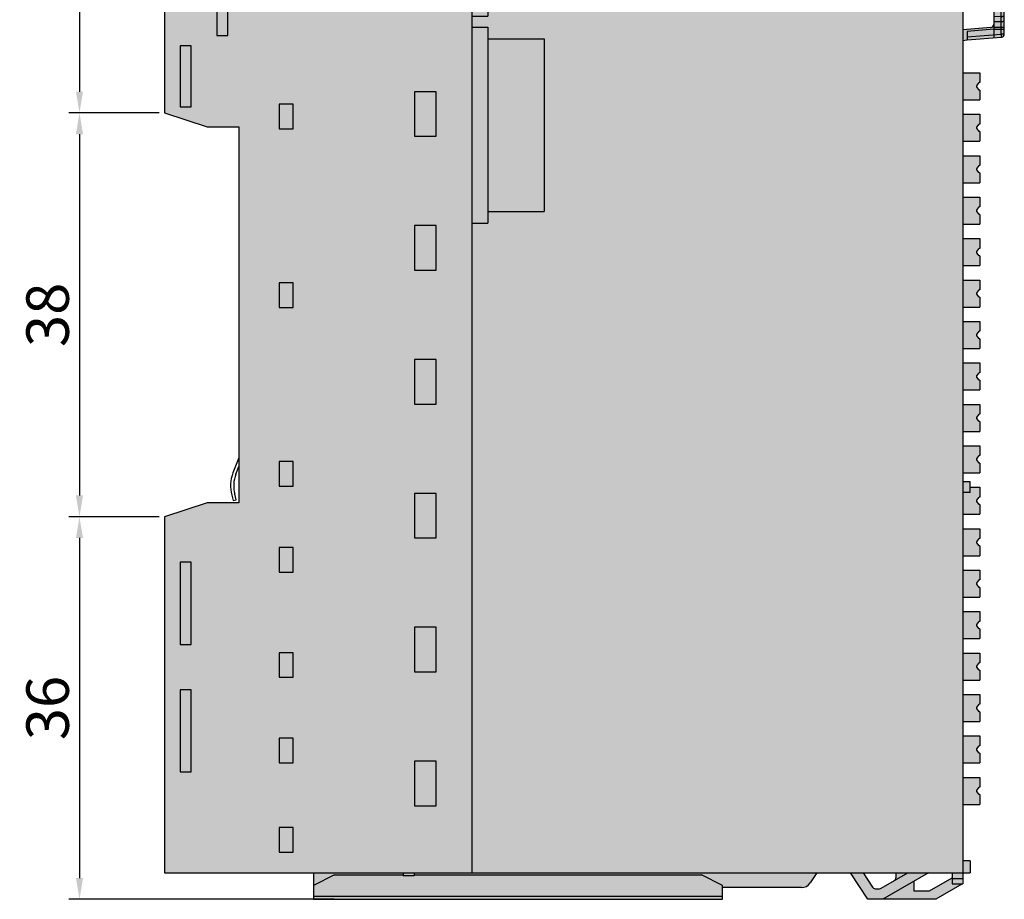
# Model space of a CAD drawing. Units: millimetres. Extents: x -925 to -608, y -1317 to -1040.
# Drawn here: x -772 to -679, y -1205 to -1122 of the extents above; entities that cross this region are included whole.
import ezdxf

# ---------------------------------------------------------------- set-up
doc = ezdxf.new("R2010")
doc.units = ezdxf.units.MM
doc.header["$LTSCALE"] = 23.1
doc.header["$PDMODE"] = 3
doc.header["$PDSIZE"] = 1
doc.layers.get('0').update_dxf_attribs({"linetype": 'CONTINUOUS'})
doc.layers.get('Defpoints').update_dxf_attribs({"linetype": 'CONTINUOUS'})
doc.layers.add('0 @ 1', color=7, linetype='CONTINUOUS')
doc.styles.get("Standard").update_dxf_attribs({"font": 'isocpeur.ttf'})
doc.dimstyles.new('Кревис', dxfattribs={"dimtxt": 4, "dimasz": 2, "dimexe": 1, "dimexo": 0.5, "dimgap": 1, "dimtad": 1, "dimdec": 0, "dimrnd": 1, "dimdsep": 46, "dimtxsty": 'Standard', "dimcen": 0.09, "dimadec": 0, "dimazin": 0, "dimtfac": 1, "dimtdec": 0, "dimtofl": 0, "dimtmove": 0, "dimatfit": 3, "dimfxl": 0, "dimtolj": 1, "dimarcsym": 0})

# ---------------------------------------------------------------- blocks, each defined once
blk = doc.blocks.new('2xRJ45 слева')
h = blk.add_hatch(color=250)
edge = h.paths.add_edge_path()
edge.add_line((28.8973338013999, 0), (17.44733380139985, 0))
edge.add_line((17.44733380139985, 0), (17.44733380139985, 1.450000000000045))
edge.add_line((17.44733380139985, 1.450000000000045), (12.49100192699984, 1.450000000000045))
edge.add_line((12.49100192699984, 1.450000000000045), (12.49100192699984, 0))
edge.add_line((12.49100192699984, 0), (-28.89733380139194, 0))
edge.add_line((-28.89733380139194, 0), (-29.86050871341251, -1.737613538012738))
edge.add_ellipse((-30.04606442710008, -1.453471044300045), major_axis=(0.2787024066, -0.1111433062000001), ratio=0.9998452249999998, start_angle=270.0000000008772, end_angle=352.7426549325951, ccw=False)
edge.add_line((-30.15719053100406, -1.732130314738356), (-32.20266619860001, -0.9164182035181057))
edge.add_line((-32.20266619860001, -0.9164182035181057), (-32.20266619860001, -2.5))
edge.add_line((-32.20266619860001, -2.5), (-46.20266619860001, -2.5))
edge.add_line((-46.20266619860001, -2.5), (-46.20266619860001, -36))
edge.add_line((-46.20266619860001, -36), (-42.20266619860001, -37.29999999999995))
edge.add_line((-42.20266619860001, -37.29999999999995), (-39.20266619860001, -37.29999999999995))
edge.add_line((-39.20266619860001, -37.29999999999995), (-39.20266619860001, -72.70000000000005))
edge.add_line((-39.20266619860001, -72.70000000000005), (-42.20266619860001, -72.70000000000005))
edge.add_line((-42.20266619860001, -72.70000000000005), (-46.20266619860001, -74))
edge.add_line((-46.20266619860001, -74), (-46.20266619860001, -107.5))
edge.add_line((-46.20266619860001, -107.5), (-32.20266619860001, -107.5))
edge.add_line((-32.20266619860001, -107.5), (-32.20266619860001, -110))
edge.add_line((-32.20266619860001, -110), (6.297333801399873, -110))
edge.add_line((6.297333801399873, -110), (6.297333801399759, -108.9))
edge.add_line((6.297333801399759, -108.9), (13.70275658979983, -108.9))
edge.add_arc((13.70275658979983, -107.9), 0.9999999999999984, 270, 326.9999999982843)
edge.add_line((14.541427157729, -108.4446390350402), (15.15488291989982, -107.5))
edge.add_line((15.15488291989982, -107.5), (18.31968433839972, -107.4999999999999))
edge.add_line((18.31968433839972, -107.4999999999999), (19.94320332139989, -110))
edge.add_line((19.94320332139989, -110), (26.36967654159992, -110))
edge.add_line((26.36967654159992, -110), (28.79733380139987, -108.5838665984))
edge.add_line((28.79733380139987, -108.5838665984), (28.79733380139987, -108.5412731322))
edge.add_line((28.79733380139987, -108.5412731322), (28.8973338013999, -107.5))
edge.add_line((28.8973338013999, -107.5), (29.59733380139983, -107.5))
edge.add_line((29.59733380139983, -107.5), (29.59733380139983, -106.36833))
edge.add_line((29.59733380139983, -106.36833), (28.8973338013999, -106.36833))
edge.add_line((28.8973338013999, -106.36833), (28.89733380139967, -71.73163))
edge.add_line((28.89733380139967, -71.73163), (29.59733380139983, -71.73163))
edge.add_line((29.59733380139983, -71.73163), (29.59733380139983, -70.70002999999997))
edge.add_line((29.59733380139983, -70.70002999999997), (28.89733380139967, -70.70002999999997))
edge.add_line((28.89733380139967, -70.70002999999997), (28.89733380139978, -29.17063836650004))
edge.add_line((28.89733380139978, -29.17063836650004), (29.29734499009987, -29.13775146030002))
edge.add_line((29.29734499009987, -29.13775146030002), (32.52192135879477, -28.87264302454503))
edge.add_arc((32.49733980619976, -28.57365180850002), 0.3000000000000355, 274.7000000011478, 359.9987549956797)
edge.add_line((32.797339806129, -28.57365832732739), (32.79738537132914, -26.47672560243745))
edge.add_arc((32.4973853713999, -26.47671908359996), 0.3000000000000391, 359.9987549937474, 448.1288669395965)
edge.add_line((32.50718085981634, -26.17687904556851), (31.79739244602786, -26.15113342470102))
edge.add_line((31.79739244602786, -26.15113342470102), (31.79735982222894, -27.65249768893193))
edge.add_arc((31.4973598222997, -27.65249117010001), 0.3000000000000355, 274.69989564214904, 359.9987549948112, ccw=False)
edge.add_line((31.52194083030963, -27.95148243091751), (28.8973338013999, -28.16699463969996))
edge.add_line((28.8973338013999, -28.16699463969996), (28.8973338013999, 0))
h.paths.add_polyline_path([(-10.48266619860021, -25.77999999999997), (-15.80266619860015, -25.77999999999997), (-15.80266619860015, -26.88), (-17.30266619860015, -26.88), (-17.30266619860004, -8.419999999999959), (-15.80266619860015, -8.419999999999959), (-15.80266619860015, -9.519999999999982), (-10.48266619860021, -9.519999999999982)], flags=16)
h.paths.add_polyline_path([(-10.48266619860021, -29.01999999999998), (-10.48266619860021, -45.27999999999997), (-15.80266619860015, -45.27999999999997), (-15.80266619860015, -46.38), (-17.30266619860015, -46.38), (-17.30266619860015, -27.91999999999996), (-15.80266619860015, -27.91999999999996), (-15.80266619860015, -29.01999999999998)], flags=16)
h.paths.add_polyline_path([(19.51204763119983, -107.4999999999999), (22.59733380139983, -107.4999999999999), (22.59733380139983, -107.9590502890236, -0.269893512869008), (22.44002020421055, -108.2403366998396), (21.13774026108592, -109), (20.64901788959992, -109, -0.2539676464805161), (20.39745972397509, -108.86341506018)], flags=16)
h.paths.add_polyline_path([(25.65916439619957, -107.5), (27.8973338013999, -107.5), (27.8973338013999, -107.9713691863), (25.76118885979986, -109.2174537356), (24.27951797389983, -109.2174537356), (24.27951797389983, -108.3047937463446)], flags=16)
h = blk.add_hatch(color=254)
edge = h.paths.add_edge_path()
edge.add_spline(control_points=[(-33.52911063629995, -0.4560714432999475), (-33.4869418016001, -0.4437464490999901), (-33.44095518619997, -0.4408392655000171), (-33.38416884209119, -0.445248572413675)], knot_values=[0, 0, 0, 0, 1, 1, 1, 1], degree=3, periodic=0)
edge.add_line((-33.38416884209084, -0.445248572413675), (-30.15719053072587, -1.732130314849201))
edge.add_ellipse((-30.04606442709996, -1.453471044300045), major_axis=(0.2787024066, -0.1111433062000001), ratio=0.9998452249999998, start_angle=270.0000000008772, end_angle=352.7426549325951)
edge.add_line((-29.78363290283141, -1.598925904495673), (-28.86708261167234, 0.05457459090916927))
edge.add_ellipse((-29.19176771170009, 0.4172085238999443), major_axis=(0.485699713, -0.03204019470000009), ratio=0.9999698015, start_angle=-44.38695139320108, end_angle=87.02602403898372)
edge.add_ellipse((-31.83665683799995, -21.93525295890004), major_axis=(22.94595883860001, -1.513678036500004), ratio=0.9999698015, start_angle=87.02602403898372, end_angle=90.31990219603112)
edge.add_line((-30.45116268075344, 1.018106647205855), (-30.45095392829921, 1.021271140314184))
edge.add_arc((-31.65833241960013, -21.94701650110005), 23, 86.99089115663288, 121.6947950978158)
edge.add_arc((-42.00266619859929, -6.200000000000728), 4.200000000000976, 114.4703927720004, 118.2425371844387)
edge.add_line((-43.99012689003519, -2.5), (-39.86441343337447, -2.5))
edge.add_arc((-30.24095441385191, -16.27058591707964), 16.800000000003, 123.3067855982857, 124.9474533927193, ccw=False)
edge.add_arc((-39.30146410850011, -2.480837403300029), 0.3000000000000051, -3.6622796545461256, 123.30678559932929, ccw=False)
edge.add_line((-39.00207674255466, -2.5), (-37.4077991079738, -2.5))
edge.add_arc((-30.44316913029979, -11.01433669019991), 10.99999999999996, 106.29244439757429, 129.2827733460145, ccw=False)
h = blk.add_hatch(color=250)
h.dxf.hatch_style = 1
h.paths.add_polyline_path([(-15.80266619860015, -8.419999999999959), (-17.30266619860004, -8.419999999999959), (-17.30266619860015, -26.88), (-15.80266619860015, -26.88)])
h.paths.add_polyline_path([(-15.80266619860015, -27.91999999999996), (-17.30266619860015, -27.91999999999996), (-17.30266619860015, -46.38), (-15.80266619860015, -46.38)])
h = blk.add_hatch(color=252)
h.paths.add_polyline_path([(-10.48266619860021, -9.519999999999982), (-15.80266619860015, -9.519999999999982), (-15.80266619860015, -25.77999999999997), (-10.48266619860021, -25.77999999999997)])
h.paths.add_polyline_path([(-10.48266619860021, -29.01999999999998), (-15.80266619860015, -29.01999999999998), (-15.80266619860015, -45.27999999999997), (-10.48266619860021, -45.27999999999997)])
h = blk.add_hatch(color=254)
h.paths.add_polyline_path([(30.44733380140008, -33.14999999999998), (30.49733380140003, -33.14999999999998), (30.49733380140003, -32.23000000000002), (28.89733380140001, -32.23000000000002), (28.89733380140001, -34.76999999999998), (30.49733380140003, -34.76999999999998), (30.49733380140003, -33.85000000000002), (30.44733380140008, -33.85000000000002), (30.19733380140008, -33.54999999999995), (30.19733380140008, -33.45000000000005)])
h.paths.add_polyline_path([(30.44733380140008, -37.04999999999995), (30.49733380140003, -37.04999999999995), (30.49733380140003, -36.13), (28.89733380140001, -36.13), (28.89733380140001, -38.66999999999996), (30.49733380140003, -38.66999999999996), (30.49733380140003, -37.75), (30.44733380140008, -37.75), (30.19733380140008, -37.45000000000005), (30.19733380140008, -37.35000000000002)])
h.paths.add_polyline_path([(30.49733380140003, -41.64999999999998), (30.44733380140008, -41.64999999999998), (30.19733380140008, -41.35000000000002), (30.19733380140008, -41.25), (30.44733380140008, -40.95000000000005), (30.49733380140003, -40.95000000000005), (30.49733380140003, -40.02999999999997), (28.89733380140001, -40.02999999999997), (28.89733380140001, -42.56999999999994), (30.49733380140003, -42.56999999999994)])
h.paths.add_polyline_path([(30.19733380140008, -45.25), (30.19733380140008, -45.14999999999998), (30.44733380140008, -44.85000000000002), (30.49733380140003, -44.85000000000002), (30.49733380140003, -43.93000000000006), (28.89733380140001, -43.93000000000006), (28.89733380140001, -46.47000000000003), (30.49733380140003, -46.47000000000003), (30.49733380140003, -45.54999999999995), (30.44733380140008, -45.54999999999995)])
h.paths.add_polyline_path([(30.49733380140003, -47.82999999999993), (28.89733380140001, -47.82999999999993), (28.8973338013999, -50.37), (30.49733380140003, -50.37), (30.49733380140003, -49.45000000000005), (30.44733380140008, -49.45000000000005), (30.19733380140008, -49.14999999999998), (30.19733380140008, -49.04999999999995), (30.44733380140008, -48.75), (30.49733380140003, -48.75)])
h.paths.add_polyline_path([(30.49733380140003, -51.73000000000002), (28.8973338013999, -51.73000000000002), (28.8973338013999, -54.26999999999998), (30.49733380140003, -54.26999999999998), (30.49733380140003, -53.35000000000002), (30.44733380140008, -53.35000000000002), (30.19733380140008, -53.04999999999995), (30.19733380140008, -52.95000000000005), (30.44733380140008, -52.64999999999998), (30.49733380140003, -52.64999999999998)])
h.paths.add_polyline_path([(30.19733380140008, -56.95000000000005), (30.19733380140008, -56.85000000000002), (30.44733380140008, -56.54999999999995), (30.49733380140003, -56.54999999999995), (30.49733380140003, -55.63), (28.8973338013999, -55.63), (28.8973338013999, -58.16999999999996), (30.49733380140003, -58.16999999999996), (30.49733380140003, -57.25), (30.44733380140008, -57.25)])
h.paths.add_polyline_path([(30.49733380140003, -61.14999999999998), (30.44733380140008, -61.14999999999998), (30.19733380140008, -60.85000000000002), (30.19733380140008, -60.75), (30.44733380140008, -60.45000000000005), (30.49733380140003, -60.45000000000005), (30.49733380140003, -59.52999999999997), (28.8973338013999, -59.52999999999997), (28.8973338013999, -62.06999999999994), (30.49733380140003, -62.06999999999994)])
h.paths.add_polyline_path([(30.19733380140008, -64.75), (30.19733380140008, -64.64999999999998), (30.44733380140008, -64.35000000000002), (30.49733380140003, -64.35000000000002), (30.49733380140003, -63.43000000000006), (28.8973338013999, -63.43000000000006), (28.8973338013999, -65.97000000000003), (30.49733380140003, -65.97000000000003), (30.49733380140003, -65.04999999999995), (30.44733380140008, -65.04999999999995)])
h.paths.add_polyline_path([(30.19733380140008, -68.54999999999995), (30.44733380140008, -68.25), (30.49733380140003, -68.25), (30.49733380140003, -67.33000000000004), (28.8973338013999, -67.33000000000004), (28.8973338013999, -69.87), (30.49733380140003, -69.87), (30.49733380140003, -68.95000000000005), (30.44733380140008, -68.95000000000005), (30.19733380140008, -68.64999999999998)])
h.paths.add_polyline_path([(30.44733380140008, -72.14999999999998), (30.49733380140003, -72.14999999999998), (30.49733380140003, -71.23000000000002), (29.59733380140005, -71.23000000000002), (29.59733380140005, -71.73163), (28.8973338013999, -71.73163), (28.8973338013999, -73.76999999999998), (30.49733380140003, -73.76999999999998), (30.49733380140003, -72.85000000000002), (30.44733380140008, -72.85000000000002), (30.19733380140008, -72.54999999999995), (30.19733380140008, -72.45000000000005)])
h.paths.add_polyline_path([(30.49733380140003, -75.13), (28.8973338013999, -75.13), (28.8973338013999, -77.67000000000007), (30.49733380140003, -77.67000000000007), (30.49733380140003, -76.75), (30.44733380140008, -76.75), (30.19733380140008, -76.45000000000005), (30.19733380140008, -76.35000000000002), (30.44733380140008, -76.04999999999995), (30.49733380140003, -76.04999999999995)])
h.paths.add_polyline_path([(30.19733380140008, -80.35000000000002), (30.19733380140008, -80.25), (30.44733380140008, -79.95000000000005), (30.49733380140003, -79.95000000000005), (30.49733380140003, -79.02999999999997), (28.8973338013999, -79.02999999999997), (28.89733380140001, -81.57000000000005), (30.49733380140003, -81.57000000000005), (30.49733380140003, -80.64999999999998), (30.44733380140008, -80.64999999999998)])
h.paths.add_polyline_path([(30.49733380140003, -82.93000000000006), (28.89733380140001, -82.93000000000006), (28.89733380140001, -85.47000000000003), (30.49733380140003, -85.47000000000003), (30.49733380140003, -84.54999999999995), (30.44733380140008, -84.54999999999995), (30.19733380140008, -84.25), (30.19733380140008, -84.14999999999998), (30.44733380140008, -83.85000000000002), (30.49733380140003, -83.85000000000002)])
h.paths.add_polyline_path([(30.49733380140003, -86.83000000000004), (28.89733380140001, -86.83000000000004), (28.89733380140001, -89.37), (30.49733380140003, -89.37), (30.49733380140003, -88.45000000000005), (30.44733380140008, -88.45000000000005), (30.19733380140008, -88.14999999999998), (30.19733380140008, -88.04999999999995), (30.44733380140008, -87.75), (30.49733380140003, -87.75)])
h.paths.add_polyline_path([(30.49733380140003, -90.73000000000002), (28.89733380140001, -90.73000000000002), (28.89733380140001, -93.26999999999998), (30.49733380140003, -93.26999999999998), (30.49733380140003, -92.35000000000002), (30.44733380140008, -92.35000000000002), (30.19733380140008, -92.04999999999995), (30.19733380140008, -91.95000000000005), (30.44733380140008, -91.64999999999998), (30.49733380140003, -91.64999999999998)])
h.paths.add_polyline_path([(30.44733380140008, -95.54999999999995), (30.49733380140003, -95.54999999999995), (30.49733380140003, -94.63), (28.89733380140001, -94.63), (28.89733380140001, -97.17000000000007), (30.49733380140003, -97.17000000000007), (30.49733380140003, -96.25), (30.44733380140008, -96.25), (30.19733380140008, -95.95000000000005), (30.19733380140008, -95.85000000000002)])
h.paths.add_polyline_path([(30.44733380140008, -99.45000000000005), (30.49733380140003, -99.45000000000005), (30.49733380140003, -98.52999999999997), (28.89733380140012, -98.52999999999997), (28.89733380140012, -101.0700000000001), (30.49733380140003, -101.0700000000001), (30.49733380140003, -100.15), (30.44733380140008, -100.15), (30.19733380140008, -99.85000000000002), (30.19733380140008, -99.75)])
at = {"linetype": 'Continuous'}
for p, q in [((-30.45095392830001, 1.021271140299973), (-30.45116268080005, 1.018106646499973)), ((12.49100192699996, 1.450000000000045), (17.44733380139996, 1.450000000000045)), ((12.49100192699996, 0), (12.49100192699996, 1.450000000000045)), ((13.49112379209998, 0), (13.49112379209998, 1.450000000000045)), ((16.44718147339995, 0), (16.44718147339995, 1.450000000000045)), ((17.44733380139996, 0), (17.44733380139996, 1.450000000000045)), ((-35.53127874120003, 0.7086206317000006), (-35.44796171509995, 0.3617861899999752)), ((-30.07221540969999, -1.443042333900053), (-29.07570195530002, 0.3547155265999891)), ((-29.80986946020005, -1.58846306839996), (-28.81335600580007, 0.2092947922000121)), ((-29.78363290300001, -1.598925904800012), (-28.86397390089996, 0.06018285360005393)), ((-29.13457238360002, 0.9005771291999736), (-29.17389695420002, 0.5445718849000514)), ((-29.07570195530002, 0.3547155265999891), (-28.80411614820002, 0.2041730554999504)), ((-28.89733380140001, 0), (28.89733380140001, 0)), ((-22.20266619860001, 0), (-28.19581688350002, -2.5)), ((-17.30266619860004, 0), (-17.30266619860004, -107.5)), ((28.89733380140001, 0), (28.89733380140001, -108.5412731322)), ((-33.72557243189999, -0.1267577183000412), (-33.63899094639999, -0.4139444756999637)), ((-33.52911063630006, -0.4560714433999919), (-33.63899241019999, -0.4139449169999807)), ((-33.48764965930002, -0.4082469090000131), (-33.4410107361, -0.4225806805000047)), ((-33.4410107361, -0.4225806805000047), (-33.32988463210006, -0.1439214101000061)), ((-33.44101053070005, -0.4225807624000026), (-30.15719053110001, -1.732130314700044)), ((-33.32988463210006, -0.1439214101000061), (-30.07221540969999, -1.443042333900053)), ((-32.20266619860001, -0.9164182035999602), (-32.20266619860001, -2.49516794340002)), ((-29.06362651680001, -0.2999999999999545), (-22.92184428079997, -0.2999999999999545)), ((-32.20266619860001, -1.299999999999955), (-30.20266619860001, -2.299999999999955)), ((-30.07221540969999, -1.443042333900053), (-30.18334151370004, -1.721701604399982)), ((-30.07221540969999, -1.443042333900053), (-29.80986946020005, -1.58846306839996)), ((-28.19581688350002, -2.5), (-46.20266619860001, -2.5)), ((-46.20266619860001, -2.5), (-46.20266619860001, -36)), ((-43.88808816829999, -2.464565554700016), (-43.88985622179996, -2.5)), ((-43.60750845130008, -2.469997831000001), (-43.55338310570005, -2.5)), ((-30.20266619860001, -2.299999999999955), (-27.71636482869997, -2.299999999999955)), ((-34.09393933080003, -4.091273132200058), (-35.41139306640002, -4.091273132200058)), ((-35.41139306640002, -4.091273132200058), (-35.41139306640002, -6.408726867799942)), ((-34.09393933080003, -6.408726867799942), (-34.09393933080003, -4.091273132200058)), ((-35.41139306640002, -6.408726867799942), (-34.09393933080003, -6.408726867799942)), ((-43.68957589690001, -8.486909698299996), (-44.73576106970006, -8.486909698299996)), ((-44.73576106970006, -8.486909698299996), (-44.73576106970006, -13.81309030169996)), ((-43.68957589690001, -13.81309030169996), (-43.68957589690001, -8.486909698299996)), ((-20.65266619860006, -8.799999999999955), (-22.70266619860001, -8.799999999999955)), ((-22.70266619860001, -8.799999999999955), (-22.70266619860001, -13)), ((-20.65266619860006, -13), (-20.65266619860006, -8.799999999999955)), ((-17.30266619860004, -8.419999999999959), (-15.80266619860004, -8.419999999999959)), ((-15.80266619860004, -8.419999999999959), (-15.80266619860004, -26.88)), ((-15.80266619860004, -9.519999999999982), (-10.48266619859999, -9.519999999999982)), ((-10.48266619859999, -9.519999999999982), (-10.48266619859999, -25.77999999999997)), ((-40.23957589689996, -10.9869096983), (-41.28576106970002, -10.9869096983)), ((-41.28576106970002, -10.9869096983), (-41.28576106970002, -17.21309030170005)), ((-40.23957589689996, -17.21309030170005), (-40.23957589689996, -10.9869096983)), ((-44.73576106970006, -13.81309030169996), (-43.68957589690001, -13.81309030169996)), ((-22.70266619860001, -13), (-20.65266619860006, -13)), ((-41.28576106970002, -17.21309030170005), (-40.23957589689996, -17.21309030170005)), ((-20.65266619860006, -21.39999999999998), (-22.70266619860001, -21.39999999999998)), ((-22.70266619860001, -21.39999999999998), (-22.70266619860001, -25.60000000000002)), ((-20.65266619860006, -25.60000000000002), (-20.65266619860006, -21.39999999999998)), ((-40.23957589689996, -22.9869096983), (-41.28576106970002, -22.9869096983)), ((-41.28576106970002, -22.9869096983), (-41.28576106970002, -28.71308268600001)), ((-40.23957589689996, -28.71308268600001), (-40.23957589689996, -22.9869096983)), ((-22.70266619860001, -25.60000000000002), (-20.65266619860006, -25.60000000000002)), ((-15.80266619860004, -25.77999999999997), (-10.48266619859999, -25.77999999999997)), ((31.79739244539996, -26.15116232540004), (31.79733855239999, -28.63134591480002)), ((32.50822051779994, -26.17691675629999), (31.797392446, -26.15113342469999)), ((32.79733980619994, -28.5736583273), (32.79738537169999, -26.47670910349996)), ((-17.30266619860004, -26.88), (-15.80266619860004, -26.88)), ((31.79736504159996, -27.41230099130007), (32.50260419480003, -27.40888712319997)), ((31.79737598609995, -26.90862623990006), (32.50261450929997, -26.93420519339998)), ((32.50260419480003, -27.40888712319997), (32.50261450929997, -26.93420519339998)), ((-41.28576106970002, -28.71308268600001), (-40.23957589689996, -28.71308268600001)), ((-17.30266619860004, -27.91999999999996), (-15.80266619860004, -27.91999999999996)), ((-15.80266619860004, -27.91999999999996), (-15.80266619860004, -46.38)), ((31.52194137489994, -27.95148238620004), (28.90061505630001, -28.16699463969996)), ((31.79734945689995, -28.12951451189997), (29.29734499009999, -28.33505229349998)), ((29.29734499009999, -28.33505229349998), (29.29734499009999, -29.13775146030002)), ((29.29734499009999, -28.83673927270002), (32.49995776840001, -28.57358186019997)), ((31.79734945689995, -28.12951451189997), (32.79734945669998, -28.1295362413)), ((31.79735385180004, -27.92726057710001), (32.50258964809996, -27.92384672520006)), ((32.49995776840001, -28.57358186019997), (32.50258964809996, -27.92384672520006)), ((32.79733980619994, -28.5736583273), (32.49995776690002, -28.57365186540005)), ((32.50258964809996, -27.92384672520006), (32.79735392609996, -27.92385312810006)), ((-15.80266619860004, -29.01999999999998), (-10.48266619859999, -29.01999999999998)), ((-10.48266619859999, -29.01999999999998), (-10.48266619859999, -45.27999999999997)), ((28.89733380140001, -29.17063836650004), (29.29734499009999, -29.13775146030002)), ((29.29734499009999, -29.13775146030002), (32.5219213588, -28.87264302450001)), ((-44.73576106970006, -29.68690969830004), (-44.73576106970006, -35.41309030169998)), ((-43.68957589690001, -29.68690969830004), (-44.73576106970006, -29.68690969830004)), ((-43.68957589690001, -35.41309030169998), (-43.68957589690001, -29.68690969830004)), ((28.89733380140001, -32.23000000000002), (30.49733380140003, -32.23000000000002)), ((30.49733380140003, -32.23000000000002), (30.49733380140003, -33.14999999999998)), ((30.19733380139996, -33.45000000000005), (30.44733380139996, -33.14999999999998)), ((30.49733380140003, -33.14999999999998), (30.44733380139996, -33.14999999999998)), ((-20.65266619860006, -34), (-22.70266619860001, -34)), ((-22.70266619860001, -34), (-22.70266619860001, -38.20000000000005)), ((-20.65266619860006, -38.20000000000005), (-20.65266619860006, -34)), ((30.19733380139996, -33.54999999999995), (30.19733380139996, -33.45000000000005)), ((30.44733380139996, -33.85000000000002), (30.19733380139996, -33.54999999999995)), ((30.49733380140003, -33.85000000000002), (30.44733380139996, -33.85000000000002)), ((30.49733380140003, -33.85000000000002), (30.49733380140003, -34.76999999999998)), ((-35.41139306640002, -35.19127313219997), (-35.41139306640002, -37.50872686779996)), ((-34.09393933080003, -35.19127313219997), (-35.41139306640002, -35.19127313219997)), ((-34.09393933080003, -37.50872686779996), (-34.09393933080003, -35.19127313219997)), ((28.89733380140001, -34.76999999999998), (30.49733380140003, -34.76999999999998)), ((-46.20266619860001, -36), (-42.20266619860001, -37.29999999999995)), ((-44.73576106970006, -35.41309030169998), (-43.68957589690001, -35.41309030169998)), ((28.89733380140001, -36.13), (30.49733380140003, -36.13)), ((30.19733380139996, -37.35000000000002), (30.44733380139996, -37.04999999999995)), ((30.49733380140003, -37.04999999999995), (30.44733380139996, -37.04999999999995)), ((30.49733380140003, -36.13), (30.49733380140003, -37.04999999999995)), ((-42.20266619860001, -37.29999999999995), (-39.20266619860001, -37.29999999999995)), ((-39.20266619860001, -37.29999999999995), (-39.20266619860001, -72.70000000000005)), ((-35.41139306640002, -37.50872686779996), (-34.09393933080003, -37.50872686779996)), ((30.19733380139996, -37.45000000000005), (30.19733380139996, -37.35000000000002)), ((30.44733380139996, -37.75), (30.19733380139996, -37.45000000000005)), ((30.49733380140003, -37.75), (30.44733380139996, -37.75)), ((30.49733380140003, -37.75), (30.49733380140003, -38.66999999999996)), ((-22.70266619860001, -38.20000000000005), (-20.65266619860006, -38.20000000000005)), ((28.89733380140001, -38.66999999999996), (30.49733380140003, -38.66999999999996)), ((28.89733380140001, -40.02999999999997), (30.49733380140003, -40.02999999999997)), ((30.49733380140003, -40.02999999999997), (30.49733380140003, -40.95000000000005)), ((30.19733380139996, -41.25), (30.44733380139996, -40.95000000000005)), ((30.19733380139996, -41.35000000000002), (30.19733380139996, -41.25)), ((30.44733380139996, -41.64999999999998), (30.19733380139996, -41.35000000000002)), ((30.49733380140003, -40.95000000000005), (30.44733380139996, -40.95000000000005)), ((30.49733380140003, -41.64999999999998), (30.44733380139996, -41.64999999999998)), ((30.49733380140003, -41.64999999999998), (30.49733380140003, -42.56999999999994)), ((28.89733380140001, -42.56999999999994), (30.49733380140003, -42.56999999999994)), ((28.89733380140001, -43.93000000000006), (30.49733380140003, -43.93000000000006)), ((30.49733380140003, -43.93000000000006), (30.49733380140003, -44.85000000000002)), ((-15.80266619860004, -45.27999999999997), (-10.48266619859999, -45.27999999999997)), ((30.19733380139996, -45.14999999999998), (30.44733380139996, -44.85000000000002)), ((30.19733380139996, -45.25), (30.19733380139996, -45.14999999999998)), ((30.44733380139996, -45.54999999999995), (30.19733380139996, -45.25)), ((30.49733380140003, -44.85000000000002), (30.44733380139996, -44.85000000000002)), ((30.49733380140003, -45.54999999999995), (30.44733380139996, -45.54999999999995)), ((30.49733380140003, -45.54999999999995), (30.49733380140003, -46.47000000000003)), ((-22.70266619860001, -46.60000000000002), (-22.70266619860001, -50.79999999999995)), ((-20.65266619860006, -46.60000000000002), (-22.70266619860001, -46.60000000000002)), ((-20.65266619860006, -50.79999999999995), (-20.65266619860006, -46.60000000000002)), ((-17.30266619860004, -46.38), (-15.80266619860004, -46.38)), ((28.89733380140001, -46.47000000000003), (30.49733380140003, -46.47000000000003)), ((28.89733380140001, -47.82999999999993), (30.49733380140003, -47.82999999999993)), ((30.49733380140003, -47.82999999999993), (30.49733380140003, -48.75)), ((30.19733380139996, -49.04999999999995), (30.44733380139996, -48.75)), ((30.19733380139996, -49.14999999999998), (30.19733380139996, -49.04999999999995)), ((30.49733380140003, -48.75), (30.44733380139996, -48.75)), ((30.44733380139996, -49.45000000000005), (30.19733380139996, -49.14999999999998)), ((30.49733380140003, -49.45000000000005), (30.44733380139996, -49.45000000000005)), ((30.49733380140003, -49.45000000000005), (30.49733380140003, -50.37)), ((-22.70266619860001, -50.79999999999995), (-20.65266619860006, -50.79999999999995)), ((28.89733380140001, -50.37), (30.49733380140003, -50.37)), ((28.89733380140001, -51.73000000000002), (30.49733380140003, -51.73000000000002)), ((30.49733380140003, -51.73000000000002), (30.49733380140003, -52.64999999999998)), ((-35.41139306640002, -51.99127313220004), (-35.41139306640002, -54.30872686780003)), ((-34.09393933080003, -51.99127313220004), (-35.41139306640002, -51.99127313220004)), ((-34.09393933080003, -54.30872686780003), (-34.09393933080003, -51.99127313220004)), ((30.19733380139996, -52.95000000000005), (30.44733380139996, -52.64999999999998)), ((30.49733380140003, -52.64999999999998), (30.44733380139996, -52.64999999999998)), ((30.19733380139996, -53.04999999999995), (30.19733380139996, -52.95000000000005)), ((30.44733380139996, -53.35000000000002), (30.19733380139996, -53.04999999999995)), ((30.49733380140003, -53.35000000000002), (30.44733380139996, -53.35000000000002)), ((30.49733380140003, -53.35000000000002), (30.49733380140003, -54.26999999999998)), ((-35.41139306640002, -54.30872686780003), (-34.09393933080003, -54.30872686780003)), ((28.89733380140001, -54.26999999999998), (30.49733380140003, -54.26999999999998)), ((28.89733380140001, -55.63), (30.49733380140003, -55.63)), ((30.49733380140003, -55.63), (30.49733380140003, -56.54999999999995)), ((30.19733380139996, -56.85000000000002), (30.44733380139996, -56.54999999999995)), ((30.19733380139996, -56.95000000000005), (30.19733380139996, -56.85000000000002)), ((30.44733380139996, -57.25), (30.19733380139996, -56.95000000000005)), ((30.49733380140003, -56.54999999999995), (30.44733380139996, -56.54999999999995)), ((30.49733380140003, -57.25), (30.44733380139996, -57.25)), ((30.49733380140003, -57.25), (30.49733380140003, -58.16999999999996)), ((28.89733380140001, -58.16999999999996), (30.49733380140003, -58.16999999999996)), ((-22.70266619860001, -59.20000000000005), (-22.70266619860001, -63.39999999999998)), ((-20.65266619860006, -59.20000000000005), (-22.70266619860001, -59.20000000000005)), ((-20.65266619860006, -63.39999999999998), (-20.65266619860006, -59.20000000000005)), ((28.89733380140001, -59.52999999999997), (30.49733380140003, -59.52999999999997)), ((30.49733380140003, -59.52999999999997), (30.49733380140003, -60.45000000000005)), ((30.19733380139996, -60.75), (30.44733380139996, -60.45000000000005)), ((30.19733380139996, -60.85000000000002), (30.19733380139996, -60.75)), ((30.44733380139996, -61.14999999999998), (30.19733380139996, -60.85000000000002)), ((30.49733380140003, -60.45000000000005), (30.44733380139996, -60.45000000000005)), ((30.49733380140003, -61.14999999999998), (30.44733380139996, -61.14999999999998)), ((30.49733380140003, -61.14999999999998), (30.49733380140003, -62.06999999999994)), ((28.89733380140001, -62.06999999999994), (30.49733380140003, -62.06999999999994)), ((-22.70266619860001, -63.39999999999998), (-20.65266619860006, -63.39999999999998)), ((28.89733380140001, -63.43000000000006), (30.49733380140003, -63.43000000000006)), ((30.49733380140003, -63.43000000000006), (30.49733380140003, -64.35000000000002)), ((30.19733380139996, -64.64999999999998), (30.44733380139996, -64.35000000000002)), ((30.19733380139996, -64.75), (30.19733380139996, -64.64999999999998)), ((30.44733380139996, -65.04999999999995), (30.19733380139996, -64.75)), ((30.49733380140003, -64.35000000000002), (30.44733380139996, -64.35000000000002)), ((30.49733380140003, -65.04999999999995), (30.44733380139996, -65.04999999999995)), ((30.49733380140003, -65.04999999999995), (30.49733380140003, -65.97000000000003)), ((28.89733380140001, -65.97000000000003), (30.49733380140003, -65.97000000000003)), ((28.89733380140001, -67.33000000000004), (30.49733380140003, -67.33000000000004)), ((30.49733380140003, -67.33000000000004), (30.49733380140003, -68.25)), ((-39.20266619860001, -68.45655105410003), (-39.76899328599995, -69.88031225589998)), ((30.19733380139996, -68.54999999999995), (30.44733380139996, -68.25)), ((30.49733380140003, -68.25), (30.44733380139996, -68.25)), ((-39.490236278, -69.99119295989999), (-39.20266619860001, -69.26823421220001)), ((-35.41139306640002, -68.79127313219999), (-35.41139306640002, -71.10872686779999)), ((-34.09393933080003, -68.79127313219999), (-35.41139306640002, -68.79127313219999)), ((-34.09393933080003, -71.10872686779999), (-34.09393933080003, -68.79127313219999)), ((30.19733380139996, -68.64999999999998), (30.19733380139996, -68.54999999999995)), ((30.44733380139996, -68.95000000000005), (30.19733380139996, -68.64999999999998)), ((30.49733380140003, -68.95000000000005), (30.44733380139996, -68.95000000000005)), ((30.49733380140003, -68.95000000000005), (30.49733380140003, -69.87)), ((28.89733380140001, -69.87), (30.49733380140003, -69.87)), ((-35.41139306640002, -71.10872686779999), (-34.09393933080003, -71.10872686779999)), ((29.59733380139994, -70.70002999999997), (28.89733380140001, -70.70002999999997)), ((29.59733380139994, -71.73163), (29.59733380139994, -70.70002999999997)), ((29.59733380139994, -71.23000000000002), (30.49733380140003, -71.23000000000002)), ((30.49733380140003, -71.23000000000002), (30.49733380140003, -72.14999999999998)), ((-39.88921734979999, -71.95784133770007), (-39.74919096760004, -72.47798557620001)), ((-39.45950449930001, -72.39999999999998), (-39.59953088149996, -71.87985576150004)), ((-22.70266619860001, -71.79999999999995), (-22.70266619860001, -76)), ((-20.65266619860006, -71.79999999999995), (-22.70266619860001, -71.79999999999995)), ((-20.65266619860006, -76), (-20.65266619860006, -71.79999999999995)), ((29.59733380139994, -71.73163), (28.89733380140001, -71.73163)), ((30.19733380139996, -72.45000000000005), (30.44733380139996, -72.14999999999998)), ((30.49733380140003, -72.14999999999998), (30.44733380139996, -72.14999999999998)), ((-42.20266619860001, -72.70000000000005), (-46.20266619860001, -74)), ((-39.20266619860001, -72.70000000000005), (-42.20266619860001, -72.70000000000005)), ((-39.74919096760004, -72.47798557620001), (-39.45950449930001, -72.39999999999998)), ((30.19733380139996, -72.54999999999995), (30.19733380139996, -72.45000000000005)), ((30.44733380139996, -72.85000000000002), (30.19733380139996, -72.54999999999995)), ((30.49733380140003, -72.85000000000002), (30.44733380139996, -72.85000000000002)), ((30.49733380140003, -72.85000000000002), (30.49733380140003, -73.76999999999998)), ((-46.20266619860001, -74), (-46.20266619860001, -107.5)), ((28.89733380140001, -73.76999999999998), (30.49733380140003, -73.76999999999998)), ((28.89733380140001, -75.13), (30.49733380140003, -75.13)), ((30.49733380140003, -75.13), (30.49733380140003, -76.04999999999995)), ((-22.70266619860001, -76), (-20.65266619860006, -76)), ((30.19733380139996, -76.35000000000002), (30.44733380139996, -76.04999999999995)), ((30.19733380139996, -76.45000000000005), (30.19733380139996, -76.35000000000002)), ((30.44733380139996, -76.75), (30.19733380139996, -76.45000000000005)), ((30.49733380140003, -76.04999999999995), (30.44733380139996, -76.04999999999995)), ((30.49733380140003, -76.75), (30.44733380139996, -76.75)), ((30.49733380140003, -76.75), (30.49733380140003, -77.67000000000007)), ((-35.41139306640002, -76.89127313220001), (-35.41139306640002, -79.20872686780001)), ((-34.09393933080003, -76.89127313220001), (-35.41139306640002, -76.89127313220001)), ((-34.09393933080003, -79.20872686780001), (-34.09393933080003, -76.89127313220001)), ((28.89733380140001, -77.67000000000007), (30.49733380140003, -77.67000000000007)), ((-44.73576106970006, -78.28692112179999), (-44.73576106970006, -86.0130903017)), ((-43.68957589690001, -78.28692112179999), (-44.73576106970006, -78.28692112179999)), ((-43.68957589690001, -86.0130903017), (-43.68957589690001, -78.28692112179999)), ((-35.41139306640002, -79.20872686780001), (-34.09393933080003, -79.20872686780001)), ((28.89733380140001, -79.02999999999997), (30.49733380140003, -79.02999999999997)), ((30.49733380140003, -79.02999999999997), (30.49733380140003, -79.95000000000005)), ((30.19733380139996, -80.25), (30.44733380139996, -79.95000000000005)), ((30.19733380139996, -80.35000000000002), (30.19733380139996, -80.25)), ((30.44733380139996, -80.64999999999998), (30.19733380139996, -80.35000000000002)), ((30.49733380140003, -79.95000000000005), (30.44733380139996, -79.95000000000005)), ((30.49733380140003, -80.64999999999998), (30.44733380139996, -80.64999999999998)), ((30.49733380140003, -80.64999999999998), (30.49733380140003, -81.57000000000005)), ((28.89733380140001, -81.57000000000005), (30.49733380140003, -81.57000000000005)), ((28.89733380140001, -82.93000000000006), (30.49733380140003, -82.93000000000006)), ((30.49733380140003, -82.93000000000006), (30.49733380140003, -83.85000000000002)), ((30.19733380139996, -84.14999999999998), (30.44733380139996, -83.85000000000002)), ((30.19733380139996, -84.25), (30.19733380139996, -84.14999999999998)), ((30.44733380139996, -84.54999999999995), (30.19733380139996, -84.25)), ((30.49733380140003, -83.85000000000002), (30.44733380139996, -83.85000000000002)), ((-22.70266619860001, -84.39999999999998), (-22.70266619860001, -88.60000000000002)), ((-20.65266619860006, -84.39999999999998), (-22.70266619860001, -84.39999999999998)), ((-20.65266619860006, -88.60000000000002), (-20.65266619860006, -84.39999999999998)), ((30.49733380140003, -84.54999999999995), (30.44733380139996, -84.54999999999995)), ((30.49733380140003, -84.54999999999995), (30.49733380140003, -85.47000000000003)), ((-44.73576106970006, -86.0130903017), (-43.68957589690001, -86.0130903017)), ((28.89733380140001, -85.47000000000003), (30.49733380140003, -85.47000000000003)), ((-35.41139306640002, -86.79127313219999), (-35.41139306640002, -89.10872686779999)), ((-34.09393933080003, -86.79127313219999), (-35.41139306640002, -86.79127313219999)), ((-34.09393933080003, -89.10872686779999), (-34.09393933080003, -86.79127313219999)), ((28.89733380140001, -86.83000000000004), (30.49733380140003, -86.83000000000004)), ((30.49733380140003, -86.83000000000004), (30.49733380140003, -87.75)), ((30.19733380139996, -88.04999999999995), (30.44733380139996, -87.75)), ((30.49733380140003, -87.75), (30.44733380139996, -87.75)), ((-22.70266619860001, -88.60000000000002), (-20.65266619860006, -88.60000000000002)), ((30.19733380139996, -88.14999999999998), (30.19733380139996, -88.04999999999995)), ((30.44733380139996, -88.45000000000005), (30.19733380139996, -88.14999999999998)), ((30.49733380140003, -88.45000000000005), (30.44733380139996, -88.45000000000005)), ((30.49733380140003, -88.45000000000005), (30.49733380140003, -89.37)), ((-35.41139306640002, -89.10872686779999), (-34.09393933080003, -89.10872686779999)), ((28.89733380140001, -89.37), (30.49733380140003, -89.37)), ((-44.73576106970006, -90.28692112179999), (-44.73576106970006, -98.0130903017)), ((-43.68957589690001, -90.28692112179999), (-44.73576106970006, -90.28692112179999)), ((-43.68957589690001, -98.0130903017), (-43.68957589690001, -90.28692112179999)), ((28.89733380140001, -90.73000000000002), (30.49733380140003, -90.73000000000002)), ((30.49733380140003, -90.73000000000002), (30.49733380140003, -91.64999999999998)), ((30.19733380139996, -91.95000000000005), (30.44733380139996, -91.64999999999998)), ((30.49733380140003, -91.64999999999998), (30.44733380139996, -91.64999999999998)), ((30.19733380139996, -92.04999999999995), (30.19733380139996, -91.95000000000005)), ((30.44733380139996, -92.35000000000002), (30.19733380139996, -92.04999999999995)), ((30.49733380140003, -92.35000000000002), (30.44733380139996, -92.35000000000002)), ((30.49733380140003, -92.35000000000002), (30.49733380140003, -93.26999999999998)), ((28.89733380140001, -93.26999999999998), (30.49733380140003, -93.26999999999998)), ((-35.41139306640002, -94.84127313220006), (-35.41139306640002, -97.15872686779994)), ((-34.09393933080003, -94.84127313220006), (-35.41139306640002, -94.84127313220006)), ((-34.09393933080003, -97.15872686779994), (-34.09393933080003, -94.84127313220006)), ((28.89733380140001, -94.63), (30.49733380140003, -94.63)), ((30.49733380140003, -94.63), (30.49733380140003, -95.54999999999995)), ((30.19733380139996, -95.85000000000002), (30.44733380139996, -95.54999999999995)), ((30.19733380139996, -95.95000000000005), (30.19733380139996, -95.85000000000002)), ((30.44733380139996, -96.25), (30.19733380139996, -95.95000000000005)), ((30.49733380140003, -95.54999999999995), (30.44733380139996, -95.54999999999995)), ((30.49733380140003, -96.25), (30.44733380139996, -96.25)), ((30.49733380140003, -96.25), (30.49733380140003, -97.17000000000007)), ((-35.41139306640002, -97.15872686779994), (-34.09393933080003, -97.15872686779994)), ((-22.70266619860001, -97), (-22.70266619860001, -101.2)), ((-20.65266619860006, -97), (-22.70266619860001, -97)), ((-20.65266619860006, -101.2), (-20.65266619860006, -97)), ((28.89733380140001, -97.17000000000007), (30.49733380140003, -97.17000000000007)), ((-44.73576106970006, -98.0130903017), (-43.68957589690001, -98.0130903017)), ((28.89733380140001, -98.52999999999997), (30.49733380140003, -98.52999999999997)), ((30.49733380140003, -98.52999999999997), (30.49733380140003, -99.45000000000005)), ((30.19733380139996, -99.75), (30.44733380139996, -99.45000000000005)), ((30.19733380139996, -99.85000000000002), (30.19733380139996, -99.75)), ((30.44733380139996, -100.15), (30.19733380139996, -99.85000000000002)), ((30.49733380140003, -99.45000000000005), (30.44733380139996, -99.45000000000005)), ((30.49733380140003, -100.15), (30.44733380139996, -100.15)), ((30.49733380140003, -100.15), (30.49733380140003, -101.0700000000001)), ((-22.70266619860001, -101.2), (-20.65266619860006, -101.2)), ((28.89733380140001, -101.0700000000001), (30.49733380140003, -101.0700000000001)), ((-35.41139306640002, -103.2412731321999), (-35.41139306640002, -105.5587268678)), ((-34.09393933080003, -103.2412731321999), (-35.41139306640002, -103.2412731321999)), ((-34.09393933080003, -105.5587268678), (-34.09393933080003, -103.2412731321999)), ((-35.41139306640002, -105.5587268678), (-34.09393933080003, -105.5587268678)), ((29.59654034959999, -106.36833), (28.89733380140001, -106.36833)), ((29.59733380139994, -106.36833), (29.59733380139994, -107.5)), ((-46.20266619860001, -107.5), (29.59654034959999, -107.5)), ((-32.20266619860001, -107.5), (-32.20266619860001, -110)), ((-30.20266619860001, -107.7), (-32.20266619860001, -108.7)), ((-30.20266619860001, -107.7), (-23.75266619859997, -107.7)), ((-23.75266619859997, -107.5), (-23.75266619859997, -107.8)), ((-22.70789510170005, -107.8), (-23.75266619859997, -107.8)), ((-22.70789510170005, -107.5), (-22.70789510170005, -107.8)), ((-22.70789510170005, -107.7), (4.297333801399986, -107.7)), ((6.297333801399986, -108.7), (4.297333801399986, -107.7)), ((15.15488291989993, -107.5), (14.54142715770001, -108.444639035)), ((19.94320332140001, -110), (18.31968433839995, -107.5)), ((19.51204763119995, -107.5), (20.39745807209999, -108.8634125166)), ((21.20778615639995, -108.9591398944), (23.70916883250004, -107.5)), ((25.65916439620003, -107.5), (21.37345011050002, -110)), ((22.59733380139994, -107.5), (22.59733380139994, -107.9702232411)), ((24.27951797389994, -108.3047937463), (24.27951797389994, -109.2174537356)), ((25.76118885979997, -109.2174537356), (27.89733380140001, -107.9713691863)), ((27.89733380140001, -107.5), (27.89733380140001, -108.5412731322)), ((27.89733380140001, -108.0412921707), (28.89733380140001, -108.0412921707)), ((6.297333801399986, -110), (6.297333801399986, -108.7)), ((13.70275658979995, -108.9), (6.297333801399986, -108.9)), ((20.64902092239993, -109), (21.05664787139995, -109)), ((24.27951797389994, -109.2174537356), (25.76118885979997, -109.2174537356)), ((28.79733380139999, -108.5838665984), (26.36967654160003, -110)), ((27.89733380140001, -108.5412731322), (28.89733380140001, -108.5412731322)), ((28.79733380139999, -108.5838665984), (28.79733380139999, -108.5412731322)), ((-32.20266619860001, -109.7), (6.297333801399986, -109.7)), ((-32.20266619860001, -110), (6.297333801399986, -110)), ((26.36967654160003, -110), (19.94320332140001, -110))]:
    blk.add_line(p, q, dxfattribs=at)
blk.add_circle((-42.00266619859997, -6.200000000000045), 1.1130903017, dxfattribs=at)
for centre, radius, start, end in [((-31.65833241960001, -21.94701650110005), 23, 86.99089115670179, 121.6947950975032), ((-31.65833241960001, -21.94701650110005), 22.9283428439, 83.69662507610187, 99.69155967529882), ((-31.65833241960001, -21.94701650110005), 22.9842904416, 99.70085349450383, 121.6972691858047), ((-30.24095441359998, -16.27058591690002), 17.7842904416, 107.3058147801984, 129.2573205459), ((-30.24095441359998, -16.27058591690002), 17.7283428439, 107.3178303331974, 129.0355452399019), ((-30.24095441359998, -16.27058591690002), 17.4283885354, 107.3834922468015, 127.8029105156041), ((-31.65833241960001, -21.94701650110005), 22.6283885354, 83.69662507610187, 99.64088825629972), ((-29.18799309849999, 0.4169595237000294), 0.1283885354, 331.0000000000024, 83.69662507610187), ((-29.18799309849999, 0.4169595237000294), 0.4283428439, 331.0000000000024, 83.69662507610187), ((-30.44316913030002, -11.01433669020003), 11.3716114646, 106.7772679126031, 131.5189816269939), ((-30.44316913030002, -11.01433669020003), 11.0716571561, 106.7770936775984, 129.7339446325941), ((-30.44316913030002, -11.01433669020003), 11, 106.2924444026968, 129.282773346295), ((-33.55229570560005, -0.7015631314000075), 0.6003590384, 68.2557984490963, 106.7790324178966), ((-30.07225388819995, -1.443075527899964), 0.2999549151, 248.2629349547972, 330.9823025078073), ((-42.00266619859997, -6.200000000000045), 4.2, 114.4703927703006, 118.2425371844037), ((-42.00266619859997, -6.200000000000045), 4.1842904416, 114.4568234180002, 116.7818649723995), ((-43.75292873870001, -2.732271854599958), 0.299891186, 60.99341253349866, 116.7879294194029), ((-30.24095441359998, -16.27058591690002), 16.8, 123.3067855993022, 124.947453393801), ((-39.3014641085, -2.480837403300029), 0.3, 356.3377203431078, 123.3067855993022), ((32.49738537140001, -26.47671908359996), 0.3, 0.003120893093685923, 87.92937611900257), ((31.49735982229993, -27.65249117010001), 0.3, 274.7000000000009, 359.9987549951977), ((-140.7229423086, -27.66147360390005), 173.2257306561, 359.9132179831993, 0.08354500440211421), ((32.49733980619999, -28.57365180850002), 0.3, 274.7000000000009, 359.9987549951977), ((-36.70266619860001, -71.10000000000002), 3.3, 158.3089049293963, 195.0672092980034), ((-36.70266619860001, -71.10000000000002), 3, 158.3089049293963, 195.0672092980034), ((22.29741858030002, -107.9702428709001), 0.2999135819, 297.7881541847001, 0.003750071901348735), ((13.70275658979995, -107.9), 1, 270, 326.9999999999989), ((20.64901788960003, -108.7000512773), 0.2999487227, 212.9994206621973, 270.0005793378028), ((21.05664826520001, -108.7000471482), 0.2999528518, 269.9999247713003, 300.2565123922967)]:
    blk.add_arc(centre, radius, start, end, dxfattribs=at)
for centre, major_axis, ratio, start_param, end_param in [((-31.83665683800007, -21.93525295890004), (22.9459588386, -1.513678036500004), 0.9999698015, 1.5188906544, 1.5763796734), ((-29.19176771169998, 0.4172085238999443), (0.485699713, -0.03204019470000009), 0.9999698015, -0.8582414176000001, 1.5188906544), ((-30.06240879120003, -1.446953100299993), (0.2787024065999999, -0.1111433062), 0.999845225, -1.5707963268, -0.1266645664), ((-30.04606442710008, -1.453471044300045), (0.2787024065999999, -0.1111433062), 0.999845225, 4.7123889804, 6.1565207408)]:
    blk.add_ellipse(centre, major_axis=major_axis, ratio=ratio, start_param=start_param, end_param=end_param, dxfattribs=at)
for points in [[(-33.63899094639999, -0.413944475600033), (-33.59065124410006, -0.3993916801999831), (-33.5369465064, -0.3973687103000429), (-33.48764980969997, -0.4082474220999757)], [(-33.52911063630006, -0.4560714432999475), (-33.48694180159998, -0.4437464490999901), (-33.44095518619997, -0.4408392655000171), (-33.39757283280005, -0.4477737821999881)]]:
    blk.add_open_spline(points, degree=3, dxfattribs=at)
for points, knots in [([(32.50261450929997, -26.93420519339998), (32.54057206139998, -26.93386456789995), (32.61254874579993, -26.92642581810003), (32.70689027440005, -26.89502971399997), (32.77594775599994, -26.84804716689996), (32.79737833369995, -26.80059854609999), (32.79737878729998, -26.77972373900002)], [0, 0, 0, 0, 0.3175158648, 0.5999859161, 0.8253887509000001, 1, 1, 1, 1]), ([(32.50261509609993, -26.93420521460007), (32.50410964950004, -26.89401969109997), (32.50677853449997, -26.81043556880002), (32.50998056989999, -26.68333850409999), (32.51238750729999, -26.55575392490005), (32.51378936749995, -26.43660679959999), (32.5141470689, -26.34627798420001), (32.51372595379996, -26.28450035599997), (32.5132887341, -26.24754478479997), (32.51223553379998, -26.21894858249993), (32.51186626829997, -26.19609488169999), (32.50962608240002, -26.18582553739998), (32.50978941779999, -26.17696224199995), (32.50822356480001, -26.17691409949998)], [0, 0, 0, 0, 0.1591951853, 0.331052403, 0.5033134343, 0.6643277845000001, 0.8028605408, 0.8606329181, 0.9093328406, 0.9481923631, 0.9764954587000001, 0.9937982205, 1, 1, 1, 1]), ([(32.61581372679996, -26.23668668310006), (32.65084839159999, -26.25059403210003), (32.71556431570002, -26.2909576257), (32.76026662230004, -26.35313172079998), (32.7750493799, -26.38661522329994)], [0, 0, 0, 0, 0.5073523164, 1, 1, 1, 1]), ([(32.50260419480003, -27.40888712319997), (32.5405617463, -27.40854648999994), (32.61253842869996, -27.4011077294), (32.70687995369997, -27.36971161849999), (32.77593743310001, -27.32272908280004), (32.79736801920001, -27.27528047090004), (32.79736847280003, -27.25440566880002)], [0, 0, 0, 0, 0.3175158761, 0.5999859431, 0.8253887845000001, 1, 1, 1, 1]), ([(31.79777487159993, -28.63131004390004), (31.80096790059997, -28.66942996479997), (31.80552893219999, -28.72479075540002), (31.81113995220005, -28.7952289195), (31.8146589278, -28.83998205340004), (31.81731719039999, -28.876570485), (31.81930704629997, -28.90172217919996), (31.81996265470002, -28.91627813360003), (31.82086305849998, -28.92396580750005), (31.82015021890004, -28.92725273890005), (31.82109900929993, -28.93026023850007), (31.82061111709993, -28.93030122200003)], [0, 0, 0, 0, 0.3826810578, 0.5556198393, 0.707067503, 0.8313312806, 0.92381148, 0.9568413559000001, 0.9806641029000001, 0.9951020147, 1, 1, 1, 1]), ([(32.49995776690002, -28.57365186540005), (32.50309138529997, -28.61176970830002), (32.50755979780001, -28.66712708429998), (32.5130158915, -28.7375630967), (32.51641427029995, -28.78231429109996), (32.5189628864, -28.81890319219997), (32.52083803059998, -28.84405391730002), (32.5214380896, -28.85861412300005), (32.52225214010002, -28.86629957870002), (32.52156548990001, -28.86959713450005), (32.52241147580003, -28.87260272959998), (32.5219213588, -28.87264302450001)], [0, 0, 0, 0, 0.3826812813, 0.5556128136, 0.7070515638, 0.8313070862999999, 0.9237819979, 0.9568113290000001, 0.9806357689, 0.9950795041, 1, 1, 1, 1])]:
    blk.add_open_spline(points, degree=3, knots=knots, dxfattribs=at)
blk = doc.blocks.new('*D109')
at = {"color": 0, "lineweight": -2}
for p, q in [((-734.9103711513726, -1095.168884217242), (-767.4168149823815, -1095.168884217242)), ((-766.4168149823815, -1097.168884217242), (-766.4168149823815, -1129.168884217242)), ((-758.9103711513726, -1131.168884217242), (-767.4168149823815, -1131.168884217242))]:
    blk.add_line(p, q, dxfattribs=at)
at = {"color": 0}
for points in [[(-766.7501483157149, -1097.168884217242), (-766.0834816490482, -1097.168884217242), (-766.4168149823815, -1095.168884217242)], [(-766.7501483157149, -1129.168884217242), (-766.0834816490482, -1129.168884217242), (-766.4168149823815, -1131.168884217242)]]:
    blk.add_solid(points, dxfattribs=at)
at = {"layer": 'Defpoints', "color": 0}
for p in [(-734.4103711513726, -1095.168884217242), (-766.4168149823815, -1131.168884217242), (-758.4103711513726, -1131.168884217242)]:
    blk.add_point(p, dxfattribs=at)
at = {"color": 0, "insert": (-769.4168149823818, -1113.168884217242), "char_height": 4, "attachment_point": 5, "rotation": 90}
blk.add_mtext('\\A1;36', dxfattribs=at)
blk = doc.blocks.new('*D110')
at = {"color": 0, "lineweight": -2}
for p, q in [((-759.3533952310216, -1131.168884217242), (-767.4168149823819, -1131.168884217242)), ((-766.4168149823819, -1133.168884217242), (-766.4168149823819, -1167.168884217242)), ((-758.9103711513726, -1169.168884217242), (-767.4168149823819, -1169.168884217242))]:
    blk.add_line(p, q, dxfattribs=at)
at = {"color": 0}
for points in [[(-766.7501483157153, -1133.168884217242), (-766.0834816490485, -1133.168884217242), (-766.4168149823819, -1131.168884217242)], [(-766.7501483157153, -1167.168884217242), (-766.0834816490485, -1167.168884217242), (-766.4168149823819, -1169.168884217242)]]:
    blk.add_solid(points, dxfattribs=at)
at = {"layer": 'Defpoints', "color": 0}
for p in [(-758.8533952310216, -1131.168884217242), (-766.4168149823819, -1169.168884217242), (-758.4103711513726, -1169.168884217242)]:
    blk.add_point(p, dxfattribs=at)
at = {"color": 0, "insert": (-769.4168149823821, -1150.168884217241), "char_height": 4, "attachment_point": 5, "rotation": 90}
blk.add_mtext('\\A1;38', dxfattribs=at)
blk = doc.blocks.new('*D105')
at = {"color": 0, "lineweight": -2}
for p, q in [((-758.9103711513726, -1169.168884217242), (-767.4168149823822, -1169.168884217242)), ((-766.4168149823822, -1171.168884217242), (-766.4168149823822, -1203.168884217242)), ((-742.4460588630466, -1205.168884217242), (-767.4168149823822, -1205.168884217242))]:
    blk.add_line(p, q, dxfattribs=at)
at = {"color": 0}
for points in [[(-766.7501483157156, -1171.168884217242), (-766.0834816490488, -1171.168884217242), (-766.4168149823822, -1169.168884217242)], [(-766.7501483157156, -1203.168884217242), (-766.0834816490488, -1203.168884217242), (-766.4168149823822, -1205.168884217242)]]:
    blk.add_solid(points, dxfattribs=at)
at = {"layer": 'Defpoints', "color": 0}
for p in [(-758.4103711513726, -1169.168884217242), (-766.4168149823822, -1205.168884217242), (-741.9460588630466, -1205.168884217242)]:
    blk.add_point(p, dxfattribs=at)
at = {"color": 0, "insert": (-769.4168149823824, -1187.168884217242), "char_height": 4, "attachment_point": 5, "rotation": 90}
blk.add_mtext('\\A1;36', dxfattribs=at)

msp = doc.modelspace()

# ---------------------------------------------------------------- block references
msp.add_blockref('2xRJ45 слева', (-712.2077049527724, -1095.168884217242))

# ---------------------------------------------------------------- dimensions: what is measured, and where the dimension line sits
at = {"layer": '0 @ 1'}
for base, p1, p2, picture, middle in [((-766.4168149823815, -1131.168884217242), (-734.4103711513724, -1095.168884217242), (-758.4103711513724, -1131.168884217242), '*D109', (-769.4168149823818, -1113.168884217242)), ((-766.4168149823819, -1169.168884217242), (-758.8533952310214, -1131.168884217241), (-758.4103711513724, -1169.168884217242), '*D110', (-769.4168149823821, -1150.168884217241)), ((-766.4168149823822, -1205.168884217242), (-758.4103711513724, -1169.168884217242), (-741.9460588630463, -1205.168884217242), '*D105', (-769.4168149823824, -1187.168884217242))]:
    dim = msp.add_linear_dim(base=base, p1=p1, p2=p2, angle=90, dimstyle='Кревис', override={"dimscale": 1, "dimtix": 0, "dimtofl": 0, "dimtmove": 0, "dimatfit": 3}, dxfattribs=at)
    dim.commit()
    dim.dimension.update_dxf_attribs({"geometry": picture, "text_midpoint": middle})

doc.saveas('drawing.dxf')
